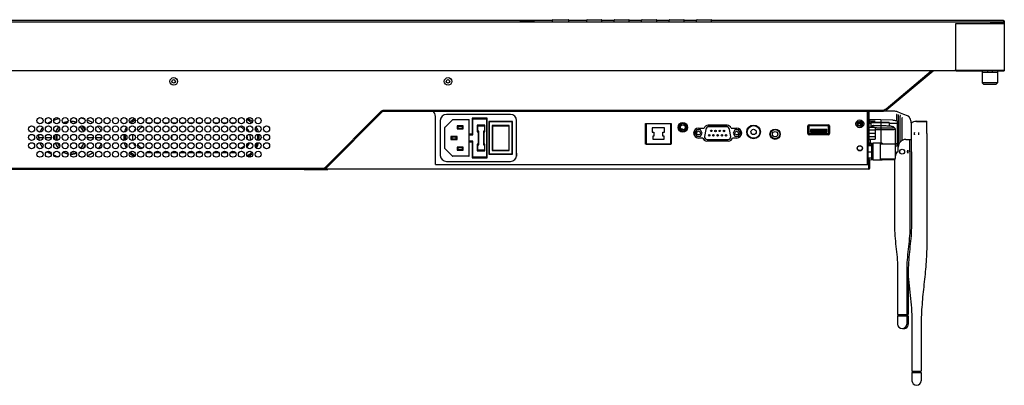
# Model space of a CAD drawing. Units: millimetres. Extents: x 29441 to 34197, y 7657 to 11027.
# Drawn here: x 31043 to 31688, y 8718 to 8958 of the extents above; entities that cross this region are included whole.
import ezdxf

# ---------------------------------------------------------------- set-up
doc = ezdxf.new("R2010")
doc.units = ezdxf.units.MM
doc.header["$MEASUREMENT"] = 0
doc.layers.get('0').update_dxf_attribs({"linetype": 'CONTINUOUS'})

msp = doc.modelspace()

# ---------------------------------------------------------------- linework, layer by layer
at = {"color": 0, "linetype": 'Continuous', "true_color": 0x000007}
for p, q in [((31392.15, 8957.65), (30386.48, 8957.65)), ((31392.13, 8956.65), (31392.15, 8957.81)), ((31392.45, 8958.11), (31402.68, 8958.11)), ((31403, 8956.65), (31402.98, 8957.81)), ((31414.63, 8957.65), (31402.99, 8957.65)), ((31414.62, 8956.65), (31414.63, 8957.81)), ((31414.93, 8958.11), (31424.2, 8958.11)), ((31424.52, 8956.65), (31424.5, 8957.81)), ((31432.63, 8957.65), (31424.5, 8957.65)), ((31432.62, 8956.65), (31432.63, 8957.81)), ((31432.93, 8958.11), (31442.2, 8958.11)), ((31442.52, 8956.65), (31442.5, 8957.81)), ((31450.63, 8957.65), (31442.5, 8957.65)), ((31450.62, 8956.65), (31450.63, 8957.81)), ((31450.93, 8958.11), (31460.2, 8958.11)), ((31460.52, 8956.65), (31460.5, 8957.81)), ((31468.63, 8957.65), (31460.5, 8957.65)), ((31468.62, 8956.65), (31468.63, 8957.81)), ((31468.93, 8958.11), (31478.2, 8958.11)), ((31478.52, 8956.65), (31478.5, 8957.81)), ((31486.63, 8957.65), (31478.5, 8957.65)), ((31486.62, 8956.65), (31486.63, 8957.81)), ((31486.93, 8958.11), (31496.2, 8958.11)), ((31496.52, 8956.65), (31496.5, 8957.81)), ((31687.88, 8957.65), (31496.5, 8957.65)), ((31687.88, 8957.65), (31688.18, 8957.35)), ((31687.88, 8957.65), (31687.88, 8956.65)), ((30386.48, 8956.65), (31687.88, 8956.65)), ((31370.82, 8956.85), (31370.81, 8956.65)), ((31370.82, 8956.85), (31380.32, 8956.85)), ((31380.32, 8956.85), (31380.33, 8956.65)), ((31656.63, 8955.65), (31656.65, 8955.65)), ((31656.63, 8925.15), (31656.63, 8955.65)), ((31656.65, 8955.65), (31688.26, 8955.65)), ((31681.44, 8956.65), (31681.52, 8956.35)), ((31681.52, 8956.35), (31688.18, 8956.35)), ((31687.88, 8956.65), (31688.18, 8956.43)), ((31687.88, 8956.65), (31688.18, 8956.35)), ((31688.18, 8957.35), (31688.18, 8955.65)), ((31688.34, 8955.65), (31688.23, 8955.65)), ((31688.34, 8955.65), (31688.26, 8955.65)), ((31688.26, 8955.65), (31688.26, 8925)), ((31688.34, 8955.65), (31688.34, 8924.55)), ((31656.13, 8924.65), (30418.07, 8924.65)), ((31610.8, 8899.78), (31640.44, 8924.65)), ((31611.32, 8899.17), (31641.68, 8924.65)), ((31656.13, 8924.65), (31656.63, 8925.15)), ((31656.27, 8924.65), (31656.77, 8925.15)), ((31657.13, 8924.7), (31656.81, 8925)), ((31656.82, 8925), (31688.26, 8925)), ((31656.89, 8924.55), (31656.89, 8924.66)), ((31656.89, 8924.55), (31673.77, 8924.55)), ((31657.13, 8924.7), (31687.96, 8924.7)), ((31673.77, 8924.7), (31673.77, 8918.75)), ((31673.86, 8923.35), (31673.86, 8916.85)), ((31674.16, 8923.65), (31683.56, 8923.65)), ((31677.36, 8924.7), (31677.36, 8923.65)), ((31680.36, 8924.7), (31680.36, 8923.65)), ((31683.77, 8924.7), (31683.77, 8923.56)), ((31683.77, 8924.55), (31688.34, 8924.55)), ((31683.86, 8923.35), (31683.86, 8916.85)), ((31686.73, 8924.7), (31686.73, 8924.66)), ((31686.73, 8924.66), (31686.85, 8924.55)), ((31687.66, 8924.65), (31686.97, 8924.65)), ((31687.96, 8924.7), (31688.26, 8925)), ((31688.13, 8924.87), (31688.13, 8924.55)), ((31673.81, 8918.75), (31673.77, 8918.75)), ((31673.81, 8918.75), (31673.81, 8918.55)), ((31673.86, 8918.55), (31673.81, 8918.55)), ((31673.81, 8918.55), (31673.86, 8918.5)), ((31673.9, 8916.85), (31673.86, 8916.85)), ((31673.9, 8916.85), (31673.9, 8916.65)), ((31683.82, 8916.65), (31673.9, 8916.65)), ((31673.9, 8916.65), (31674.24, 8916.31)), ((31674.24, 8916.31), (31674.4, 8916.14)), ((31674.4, 8916.14), (31674.58, 8915.97)), ((31674.58, 8915.97), (31674.9, 8915.65)), ((31682.81, 8915.65), (31674.9, 8915.65)), ((31682.81, 8915.65), (31683.14, 8915.97)), ((31683.14, 8915.97), (31683.31, 8916.14)), ((31683.31, 8916.14), (31683.48, 8916.31)), ((31683.48, 8916.31), (31683.82, 8916.65)), ((31683.86, 8916.85), (31683.82, 8916.85)), ((31683.82, 8916.85), (31683.82, 8916.65)), ((31242.99, 8861.08), (31279.96, 8898.05)), ((31243.56, 8860.52), (31281.09, 8898.05)), ((31279.96, 8898.05), (31280.52, 8898.61)), ((31279.96, 8898.05), (31608.23, 8898.05)), ((31281.09, 8898.05), (31280.52, 8898.61)), ((31281.09, 8898.85), (31608.23, 8898.85)), ((31281.09, 8898.05), (31281.09, 8898.85)), ((31315.52, 8863.15), (31315.52, 8894.65)), ((31364.66, 8895.99), (31322.66, 8895.99)), ((31349.46, 8893.59), (31339.46, 8893.59)), ((31339.46, 8893.59), (31339.46, 8883.09)), ((31339.96, 8893.09), (31348.96, 8893.09)), ((31339.96, 8882.59), (31339.96, 8893.09)), ((31348.96, 8893.09), (31348.96, 8868.09)), ((31349.46, 8867.59), (31349.46, 8893.59)), ((31598.62, 8863.15), (31598.62, 8898.05)), ((31598.62, 8896.85), (31599.14, 8896.85)), ((31599.14, 8863.15), (31599.14, 8897.85)), ((31599.82, 8898.05), (31599.82, 8897.78)), ((31599.82, 8887.75), (31599.82, 8898.05)), ((31615.4, 8898.14), (31609.87, 8898.22)), ((31617.63, 8895.55), (31617.61, 8895.45)), ((31617.61, 8895.45), (31617.61, 8895.36)), ((31617.61, 8895.36), (31617.61, 8892.73)), ((31617.87, 8896.1), (31617.84, 8896.05)), ((31618.37, 8897.7), (31617.87, 8897.86)), ((31618.77, 8895.04), (31618.76, 8894.95)), ((31618.76, 8894.95), (31618.76, 8875.18)), ((31618.78, 8895.15), (31618.77, 8895.04)), ((31619.03, 8895.7), (31618.99, 8895.64)), ((31619.05, 8895.74), (31619.03, 8895.7)), ((31619.06, 8895.76), (31619.05, 8895.74)), ((31619.92, 8894.6), (31619.92, 8894.49)), ((31619.92, 8894.49), (31619.92, 8877.77)), ((31624.94, 8895.1), (31622.56, 8896.05)), ((31624.94, 8895.1), (31622.56, 8896.05)), ((31626.46, 8893.66), (31625.98, 8894.34)), ((31090.49, 8890.85), (31090.75, 8890.68)), ((31126.5, 8892.25), (31126.23, 8892.25)), ((31128.92, 8890.35), (31126.66, 8890.35)), ((31134.42, 8890.35), (31132.16, 8890.35)), ((31139.92, 8890.35), (31137.66, 8890.35)), ((31145.42, 8890.35), (31143.16, 8890.35)), ((31150.92, 8890.35), (31148.66, 8890.35)), ((31156.42, 8890.35), (31154.16, 8890.35)), ((31161.92, 8890.35), (31159.66, 8890.35)), ((31167.42, 8890.35), (31165.16, 8890.35)), ((31172.92, 8890.35), (31170.66, 8890.35)), ((31178.42, 8890.35), (31176.16, 8890.35)), ((31183.92, 8890.35), (31181.66, 8890.35)), ((31318.66, 8891.99), (31318.66, 8869.19)), ((31321.66, 8873.71), (31321.66, 8887.46)), ((31326.57, 8892.5), (31321.75, 8887.68)), ((31326.78, 8892.59), (31337.36, 8892.59)), ((31333.66, 8888.59), (31329.66, 8888.59)), ((31329.66, 8888.59), (31330.16, 8888.09)), ((31329.66, 8888.59), (31329.66, 8886.59)), ((31329.66, 8886.59), (31330.16, 8887.09)), ((31329.66, 8886.59), (31333.66, 8886.59)), ((31333.16, 8888.09), (31330.16, 8888.09)), ((31330.16, 8888.09), (31330.16, 8887.09)), ((31330.16, 8887.09), (31333.16, 8887.09)), ((31333.66, 8888.59), (31333.16, 8888.09)), ((31333.16, 8887.09), (31333.16, 8888.09)), ((31333.66, 8886.59), (31333.16, 8887.09)), ((31333.66, 8886.59), (31333.66, 8888.59)), ((31337.66, 8868.89), (31337.66, 8892.29)), ((31347.96, 8888.99), (31342.86, 8888.99)), ((31342.86, 8888.99), (31342.86, 8884.69)), ((31343.26, 8888.59), (31347.56, 8888.59)), ((31343.26, 8885.09), (31343.26, 8888.59)), ((31347.56, 8888.59), (31347.56, 8885.09)), ((31347.96, 8884.69), (31347.96, 8888.99)), ((31365.96, 8891.29), (31350.56, 8891.29)), ((31350.56, 8891.29), (31350.56, 8869.89)), ((31350.76, 8890.84), (31350.76, 8870.34)), ((31365.51, 8891.09), (31351.01, 8891.09)), ((31363.76, 8888.84), (31352.76, 8888.84)), ((31352.76, 8888.84), (31352.76, 8872.34)), ((31353.01, 8888.59), (31363.51, 8888.59)), ((31353.01, 8872.59), (31353.01, 8888.59)), ((31363.51, 8888.59), (31363.51, 8872.59)), ((31363.76, 8872.34), (31363.76, 8888.84)), ((31365.76, 8870.34), (31365.76, 8890.84)), ((31365.96, 8869.89), (31365.96, 8891.29)), ((31368.59, 8892.65), (31368.67, 8892.65)), ((31368.66, 8869.19), (31368.66, 8891.99)), ((31368.66, 8890.65), (31368.67, 8890.65)), ((31368.67, 8890.65), (31368.67, 8892.65)), ((31453.22, 8890.05), (31470.02, 8890.05)), ((31453.22, 8890.05), (31470.02, 8890.05)), ((31453.22, 8876.45), (31453.22, 8890.05)), ((31453.22, 8876.45), (31453.22, 8890.05)), ((31453.49, 8890.05), (31453.49, 8876.55)), ((31465.62, 8887.3), (31457.62, 8887.3)), ((31457.62, 8887.3), (31457.62, 8884.3)), ((31465.62, 8884.3), (31465.62, 8887.3)), ((31469.75, 8876.55), (31469.75, 8890.05)), ((31470.02, 8890.05), (31470.02, 8876.45)), ((31470.02, 8890.05), (31470.02, 8876.45)), ((31474.62, 8888.29), (31474.62, 8886.8)), ((31476.47, 8890.05), (31475.82, 8890.05)), ((31476.47, 8890.05), (31475.82, 8890.05)), ((31479.42, 8890.05), (31478.77, 8890.05)), ((31479.42, 8890.05), (31478.77, 8890.05)), ((31480.62, 8886.8), (31480.62, 8888.29)), ((31487.95, 8887.03), (31491.58, 8887.03)), ((31487.95, 8887.03), (31491.58, 8887.03)), ((31506.72, 8888.9), (31494.18, 8888.9)), ((31494.18, 8888.9), (31506.72, 8888.9)), ((31506.15, 8887.98), (31494.75, 8887.98)), ((31509.33, 8887.03), (31512.95, 8887.03)), ((31509.33, 8887.03), (31512.95, 8887.03)), ((31559.57, 8883.52), (31559.57, 8888.47)), ((31559.57, 8883.52), (31559.57, 8888.47)), ((31559.92, 8883.15), (31559.92, 8889.13)), ((31573.32, 8888.85), (31559.92, 8888.85)), ((31573.02, 8888.55), (31560.22, 8888.55)), ((31560.22, 8888.55), (31560.22, 8883.45)), ((31560.37, 8889.27), (31572.87, 8889.27)), ((31560.37, 8889.27), (31572.87, 8889.27)), ((31573.02, 8883.45), (31573.02, 8888.55)), ((31573.32, 8883.15), (31573.32, 8889.13)), ((31573.67, 8888.47), (31573.67, 8883.52)), ((31573.67, 8888.47), (31573.67, 8883.52)), ((31594.84, 8890.05), (31592.44, 8890.05)), ((31594.12, 8890.05), (31594.12, 8888.87)), ((31594.82, 8889.7), (31594.12, 8889.7)), ((31594.32, 8888.87), (31594.12, 8888.87)), ((31603.64, 8891.65), (31599.14, 8891.65)), ((31599.62, 8889.7), (31599.14, 8889.7)), ((31599.62, 8888.87), (31599.14, 8888.87)), ((31599.62, 8889.7), (31599.62, 8879.05)), ((31599.62, 8887.86), (31599.82, 8887.86)), ((31599.62, 8887.75), (31603.62, 8887.75)), ((31615.29, 8892.2), (31599.82, 8892.74)), ((31600.82, 8890.15), (31599.82, 8890.15)), ((31600.82, 8890.1), (31599.82, 8890.1)), ((31600.22, 8890.1), (31600.22, 8892.74)), ((31612.82, 8890.65), (31600.82, 8890.65)), ((31600.82, 8890.65), (31600.82, 8887.75)), ((31612.82, 8890.6), (31600.82, 8890.6)), ((31601.81, 8888.53), (31601.02, 8887.75)), ((31601.81, 8888.53), (31601.68, 8888.07)), ((31601.82, 8888.54), (31601.81, 8888.53)), ((31603.62, 8887.75), (31603.62, 8879.85)), ((31604.65, 8887.33), (31614.93, 8887.29)), ((31607.62, 8877.1), (31607.62, 8892.23)), ((31612.82, 8890.65), (31612.82, 8888.32)), ((31618.17, 8890.15), (31612.82, 8890.15)), ((31618.17, 8890.1), (31612.82, 8890.1)), ((31616.82, 8886.72), (31615.83, 8887.7)), ((31617.61, 8892.73), (31617.61, 8892.64)), ((31617.98, 8891.88), (31617.68, 8891.96)), ((31617.8, 8892.12), (31617.83, 8892.09)), ((31617.83, 8892.09), (31617.84, 8892.07)), ((31617.84, 8892.07), (31617.92, 8891.95)), ((31617.92, 8891.95), (31617.93, 8891.95)), ((31617.98, 8891.88), (31617.99, 8891.88)), ((31617.99, 8891.88), (31618.03, 8891.85)), ((31618.16, 8891.68), (31618.16, 8891.66)), ((31618.17, 8891.64), (31618.2, 8882.92)), ((31621.07, 8892.68), (31621.07, 8878.79)), ((31626.82, 8892.9), (31626.81, 8892.93)), ((31627.07, 8892.09), (31626.82, 8892.9)), ((31627.21, 8891.28), (31627.07, 8892.09)), ((31627.24, 8890.61), (31627.21, 8891.28)), ((31627.24, 8890.61), (31627.24, 8879.6)), ((31630.7, 8891.5), (31637.47, 8891.5)), ((31630.7, 8891.45), (31637.47, 8891.45)), ((31637.47, 8883.45), (31637.47, 8891.5)), ((31058.24, 8880.75), (31055.55, 8880.75)), ((31063.74, 8880.75), (31059.84, 8880.75)), ((31065.8, 8880.75), (31065.34, 8880.75)), ((31091.24, 8880.75), (31087.34, 8880.75)), ((31096.74, 8880.75), (31092.84, 8880.75)), ((31329.66, 8881.59), (31325.66, 8881.59)), ((31326.16, 8881.09), (31325.66, 8881.59)), ((31325.66, 8881.59), (31325.66, 8879.59)), ((31326.16, 8880.09), (31325.66, 8879.59)), ((31329.16, 8881.09), (31326.16, 8881.09)), ((31326.16, 8881.09), (31326.16, 8880.09)), ((31326.16, 8880.09), (31329.16, 8880.09)), ((31329.16, 8881.09), (31329.66, 8881.59)), ((31329.16, 8880.09), (31329.16, 8881.09)), ((31329.16, 8880.09), (31329.66, 8879.59)), ((31329.66, 8879.59), (31329.66, 8881.59)), ((31339.46, 8883.09), (31337.66, 8883.09)), ((31337.66, 8882.59), (31339.96, 8882.59)), ((31342.86, 8884.69), (31343.42, 8884.69)), ((31343.82, 8885.09), (31343.26, 8885.09)), ((31343.42, 8884.69), (31343.42, 8876.49)), ((31343.82, 8876.09), (31343.82, 8885.09)), ((31347.56, 8885.09), (31347, 8885.09)), ((31347, 8885.09), (31347, 8876.09)), ((31347.4, 8884.69), (31347.96, 8884.69)), ((31347.4, 8876.49), (31347.4, 8884.69)), ((31457.62, 8884.3), (31458.62, 8884.3)), ((31458.62, 8881.8), (31457.87, 8881.8)), ((31457.87, 8881.8), (31457.87, 8879.8)), ((31458.62, 8884.3), (31458.62, 8881.8)), ((31464.62, 8884.3), (31465.62, 8884.3)), ((31464.62, 8881.8), (31464.62, 8884.3)), ((31465.37, 8881.8), (31464.62, 8881.8)), ((31465.37, 8879.8), (31465.37, 8881.8)), ((31475.82, 8885.05), (31476.47, 8885.05)), ((31478.77, 8885.05), (31479.42, 8885.05)), ((31484.99, 8885.07), (31484.99, 8882.48)), ((31486.73, 8885.88), (31485.53, 8883.78)), ((31485.53, 8883.78), (31486.73, 8881.67)), ((31489.17, 8885.88), (31486.73, 8885.88)), ((31486.73, 8881.67), (31489.17, 8881.67)), ((31490.71, 8880.53), (31487.95, 8880.53)), ((31490.71, 8880.53), (31487.95, 8880.53)), ((31490.39, 8883.78), (31489.17, 8885.88)), ((31489.17, 8881.67), (31490.39, 8883.78)), ((31492.62, 8886.17), (31491.89, 8881.49)), ((31509.01, 8881.49), (31508.28, 8886.17)), ((31512.95, 8880.53), (31510.2, 8880.53)), ((31512.95, 8880.53), (31510.2, 8880.53)), ((31511.74, 8885.88), (31510.52, 8883.78)), ((31510.52, 8883.78), (31511.74, 8881.67)), ((31514.16, 8885.88), (31511.74, 8885.88)), ((31511.74, 8881.67), (31514.16, 8881.67)), ((31515.38, 8883.78), (31514.16, 8885.88)), ((31514.16, 8881.67), (31515.38, 8883.78)), ((31515.8, 8882.22), (31515.8, 8885.33)), ((31515.8, 8885.2), (31515.86, 8885.2)), ((31515.8, 8885), (31515.95, 8885)), ((31573.32, 8883.15), (31559.92, 8883.15)), ((31560.22, 8883.45), (31573.02, 8883.45)), ((31572.87, 8882.72), (31560.37, 8882.72)), ((31572.87, 8882.72), (31560.37, 8882.72)), ((31572.02, 8886.05), (31561.22, 8886.05)), ((31561.22, 8886.05), (31561.72, 8885.55)), ((31561.22, 8886.05), (31561.22, 8884.45)), ((31561.22, 8884.45), (31561.72, 8884.95)), ((31561.22, 8884.45), (31572.02, 8884.45)), ((31561.62, 8883.15), (31561.62, 8882.72)), ((31571.52, 8885.55), (31561.72, 8885.55)), ((31561.72, 8885.55), (31561.72, 8884.95)), ((31561.72, 8884.95), (31571.52, 8884.95)), ((31566.62, 8883.15), (31566.62, 8882.72)), ((31569.62, 8883.15), (31569.62, 8882.72)), ((31572.02, 8886.05), (31571.52, 8885.55)), ((31571.52, 8884.95), (31571.52, 8885.55)), ((31572.02, 8884.45), (31571.52, 8884.95)), ((31572.02, 8884.45), (31572.02, 8886.05)), ((31599.62, 8883.15), (31599.14, 8883.15)), ((31599.62, 8886.02), (31603.62, 8886.02)), ((31599.62, 8883.78), (31603.62, 8883.78)), ((31599.62, 8881.53), (31603.62, 8881.53)), ((31604.62, 8886.22), (31614.9, 8886.18)), ((31616.97, 8886.43), (31616.97, 8886.43)), ((31616.97, 8876.6), (31616.97, 8886.43)), ((31618.2, 8882.92), (31618.22, 8879.2)), ((31629.41, 8882.72), (31629.41, 8884.19)), ((31632.22, 8882.72), (31632.22, 8884.19)), ((31637.47, 8883.45), (31637.47, 8809.45)), ((31325.66, 8879.59), (31329.66, 8879.59)), ((31333.66, 8874.59), (31329.66, 8874.59)), ((31329.66, 8874.59), (31330.16, 8874.09)), ((31329.66, 8874.59), (31329.66, 8872.59)), ((31333.16, 8874.09), (31330.16, 8874.09)), ((31330.16, 8874.09), (31330.16, 8873.09)), ((31333.66, 8874.59), (31333.16, 8874.09)), ((31333.16, 8873.09), (31333.16, 8874.09)), ((31333.66, 8872.59), (31333.66, 8874.59)), ((31339.96, 8878.59), (31337.66, 8878.59)), ((31337.66, 8878.09), (31339.46, 8878.09)), ((31339.46, 8878.09), (31339.46, 8867.59)), ((31339.96, 8868.09), (31339.96, 8878.59)), ((31343.42, 8876.49), (31342.86, 8876.49)), ((31342.86, 8876.49), (31342.86, 8872.19)), ((31343.26, 8876.09), (31343.82, 8876.09)), ((31343.26, 8872.59), (31343.26, 8876.09)), ((31347, 8876.09), (31347.56, 8876.09)), ((31347.96, 8876.49), (31347.4, 8876.49)), ((31347.56, 8876.09), (31347.56, 8872.59)), ((31347.96, 8872.19), (31347.96, 8876.49)), ((31470.02, 8876.45), (31453.22, 8876.45)), ((31470.02, 8876.45), (31453.22, 8876.45)), ((31453.49, 8876.55), (31469.75, 8876.55)), ((31457.87, 8879.8), (31465.37, 8879.8)), ((31507.57, 8878.58), (31493.34, 8878.58)), ((31507.57, 8878.58), (31493.34, 8878.58)), ((31493.52, 8879.58), (31507.38, 8879.58)), ((31539.69, 8880.05), (31536.54, 8880.05)), ((31599.62, 8879.05), (31599.14, 8879.05)), ((31599.42, 8878.5), (31599.14, 8878.5)), ((31599.14, 8875.6), (31601.41, 8875.6)), ((31599.42, 8879.05), (31599.42, 8875.6)), ((31599.74, 8877.36), (31599.42, 8877.36)), ((31599.62, 8879.85), (31603.62, 8879.85)), ((31599.82, 8875.6), (31599.82, 8877.36)), ((31600.82, 8876.8), (31599.82, 8876.8)), ((31600.22, 8875.6), (31600.22, 8876.8)), ((31600.69, 8877.15), (31600.69, 8879.85)), ((31600.7, 8877.12), (31600.69, 8877.15)), ((31601.41, 8876.42), (31600.7, 8877.12)), ((31600.82, 8876.3), (31600.82, 8877)), ((31601.41, 8876.3), (31600.82, 8876.3)), ((31602.41, 8876.6), (31601.41, 8876.6)), ((31601.41, 8866.6), (31601.41, 8876.6)), ((31608.21, 8877.1), (31602.41, 8877.1)), ((31602.41, 8866.1), (31602.41, 8877.1)), ((31607.21, 8866.1), (31607.21, 8877.1)), ((31618.01, 8876.6), (31607.21, 8876.6)), ((31608.21, 8877.1), (31608.21, 8876.6)), ((31618.23, 8876.8), (31616.97, 8876.8)), ((31617.01, 8867.2), (31617.01, 8876.6)), ((31618.81, 8875.18), (31617.01, 8875.18)), ((31618.01, 8876.6), (31618.01, 8875.18)), ((31618.22, 8879.2), (31618.24, 8875.18)), ((31618.78, 8871.6), (31618.78, 8874.6)), ((31623.78, 8879.6), (31627.41, 8879.6)), ((31626.41, 8871.6), (31626.41, 8879.6)), ((31627.41, 8871.6), (31627.41, 8879.6)), ((31126.5, 8871.15), (31129.32, 8871.15)), ((31131.76, 8871.15), (31134.82, 8871.15)), ((31137.26, 8871.15), (31140.32, 8871.15)), ((31142.76, 8871.15), (31145.82, 8871.15)), ((31148.26, 8871.15), (31151.32, 8871.15)), ((31153.76, 8871.15), (31156.82, 8871.15)), ((31159.26, 8871.15), (31162.32, 8871.15)), ((31164.76, 8871.15), (31167.82, 8871.15)), ((31170.26, 8871.15), (31173.32, 8871.15)), ((31175.76, 8871.15), (31178.82, 8871.15)), ((31181.26, 8871.15), (31184.32, 8871.15)), ((31321.75, 8873.5), (31326.57, 8868.68)), ((31337.36, 8868.59), (31326.78, 8868.59)), ((31329.66, 8872.59), (31330.16, 8873.09)), ((31329.66, 8872.59), (31333.66, 8872.59)), ((31330.16, 8873.09), (31333.16, 8873.09)), ((31333.66, 8872.59), (31333.16, 8873.09)), ((31339.46, 8867.59), (31349.46, 8867.59)), ((31348.96, 8868.09), (31339.96, 8868.09)), ((31342.86, 8872.19), (31347.96, 8872.19)), ((31347.56, 8872.59), (31343.26, 8872.59)), ((31350.56, 8869.89), (31365.96, 8869.89)), ((31351.01, 8870.09), (31365.51, 8870.09)), ((31352.76, 8872.34), (31363.76, 8872.34)), ((31353.11, 8872.69), (31353.01, 8872.59)), ((31353.01, 8872.59), (31363.51, 8872.59)), ((31363.51, 8872.59), (31363.41, 8872.69)), ((31368.61, 8868.65), (31368.67, 8868.65)), ((31368.66, 8870.65), (31368.67, 8870.65)), ((31368.67, 8870.65), (31368.67, 8868.65)), ((31599.14, 8871.6), (31601.41, 8871.6)), ((31599.14, 8867.6), (31601.41, 8867.6)), ((31599.82, 8866.15), (31599.82, 8867.6)), ((31616.41, 8866.6), (31617.01, 8867.2)), ((31617.92, 8871.6), (31618.78, 8871.6)), ((31625.01, 8872.48), (31625.01, 8870.72)), ((31626.41, 8871.6), (31626.41, 8821.6)), ((31627.41, 8871.6), (31627.41, 8821.6)), ((30679.13, 8860.85), (31242.43, 8860.85)), ((31315.52, 8863.15), (31600.22, 8863.15)), ((31322.66, 8865.19), (31364.66, 8865.19)), ((31598.62, 8863.85), (31599.14, 8863.85)), ((31599.14, 8866.15), (31599.82, 8866.15)), ((31599.62, 8860.05), (31599.62, 8866.15)), ((31599.82, 8866.35), (31602.41, 8866.38)), ((31600.22, 8860.85), (31600.22, 8866.35)), ((31602.41, 8866.6), (31601.41, 8866.6)), ((31608.21, 8866.1), (31602.41, 8866.1)), ((31616.41, 8866.6), (31607.21, 8866.6)), ((31608.21, 8866.1), (31608.21, 8866.6)), ((31616.41, 8866.6), (31616.41, 8821.6)), ((30679.13, 8860.05), (31242.43, 8860.05)), ((31229.47, 8859.85), (31244.87, 8859.85)), ((31599.62, 8860.05), (31242.47, 8860.05)), ((31618.41, 8793.6), (31618.41, 8764.85)), ((31624.41, 8793.6), (31624.41, 8764.85)), ((31625.41, 8793.6), (31625.41, 8764.85)), ((31618.41, 8764.85), (31624.41, 8764.85)), ((31618.41, 8763.99), (31625.41, 8763.99)), ((31618.41, 8763.99), (31618.41, 8758.6)), ((31619.28, 8764.85), (31619.28, 8763.99)), ((31623.54, 8764.85), (31623.54, 8763.99)), ((31624.41, 8763.99), (31624.41, 8758.6)), ((31624.44, 8764.85), (31625.41, 8764.85)), ((31624.54, 8764.85), (31624.54, 8763.99)), ((31625.41, 8763.99), (31625.41, 8758.6)), ((31627.82, 8756.45), (31627.82, 8727.71)), ((31633.82, 8756.45), (31633.82, 8727.71)), ((31627.82, 8727.71), (31633.82, 8727.71)), ((31627.82, 8726.89), (31628.69, 8726.89)), ((31627.82, 8726.89), (31627.82, 8721.45)), ((31627.82, 8726.84), (31633.82, 8726.84)), ((31628.69, 8727.71), (31628.69, 8726.84)), ((31632.95, 8727.71), (31632.95, 8726.84)), ((31632.95, 8726.89), (31633.82, 8726.89)), ((31633.82, 8726.89), (31633.82, 8721.45))]:
    msp.add_line(p, q, dxfattribs=at)
for points in [[(31617.87, 8897.86), (31617.26, 8897.98), (31616.63, 8898.07), (31615.98, 8898.12), (31615.4, 8898.14)], [(31618.37, 8897.7), (31617.87, 8897.86), (31617.26, 8897.98), (31616.63, 8898.07), (31615.98, 8898.12), (31615.4, 8898.14)], [(31617.84, 8896.05), (31617.8, 8895.98), (31617.76, 8895.91), (31617.72, 8895.83), (31617.68, 8895.74), (31617.65, 8895.65), (31617.63, 8895.55)], [(31617.9, 8896.16), (31617.9, 8896.16), (31617.9, 8896.14), (31617.87, 8896.1)], [(31622.56, 8896.05), (31620.33, 8896.93), (31618.37, 8897.7)], [(31622.56, 8896.05), (31620.33, 8896.93), (31618.37, 8897.7)], [(31618.99, 8895.64), (31618.95, 8895.58), (31618.91, 8895.5), (31618.87, 8895.42), (31618.84, 8895.34), (31618.8, 8895.24), (31618.78, 8895.15)], [(31619.97, 8894.81), (31619.94, 8894.71), (31619.92, 8894.6)], [(31620.17, 8895.23), (31620.13, 8895.16), (31620.08, 8895.08), (31620.04, 8895), (31620, 8894.91), (31619.97, 8894.81)], [(31620.21, 8895.31), (31620.21, 8895.31), (31620.2, 8895.28), (31620.17, 8895.23)], [(31621.27, 8893.66), (31621.19, 8893.43), (31621.12, 8893.16), (31621.07, 8892.87), (31621.07, 8892.68)], [(31621.36, 8894.01), (31621.34, 8893.86), (31621.27, 8893.66)], [(31627.24, 8890.61), (31627.21, 8891.28), (31627.07, 8892.09), (31626.82, 8892.9), (31626.46, 8893.66), (31625.98, 8894.34), (31625.41, 8894.85), (31624.94, 8895.1)], [(31625.86, 8894.45), (31625.42, 8894.85), (31625.42, 8894.85)], [(31087.76, 8892.16), (31089.23, 8891.51), (31090.49, 8890.85)], [(31615.29, 8892.2), (31615.74, 8892.18), (31616.3, 8892.15), (31616.79, 8892.1), (31617.2, 8892.04), (31617.52, 8891.99), (31617.68, 8891.96)], [(31617.61, 8892.64), (31617.65, 8892.44), (31617.72, 8892.27), (31617.8, 8892.12)], [(31618.03, 8891.85), (31618.09, 8891.8), (31618.13, 8891.74), (31618.16, 8891.68)], [(31608.21, 8866.46), (31610.9, 8866.49), (31616.41, 8866.57)]]:
    msp.add_lwpolyline(points, dxfattribs=at)
for centre, radius in [((31143.98, 8917.65), 2.5), ((31143.95, 8917.65), 1.15), ((31323.78, 8917.65), 2.5), ((31323.75, 8917.65), 1.15), ((31056.29, 8891.95), 2), ((31061.79, 8891.95), 2), ((31067.29, 8891.95), 2), ((31072.79, 8891.95), 2), ((31078.29, 8891.95), 2), ((31083.79, 8891.95), 2), ((31089.29, 8891.95), 2), ((31094.79, 8891.95), 2), ((31100.29, 8891.95), 2), ((31105.79, 8891.95), 2), ((31111.29, 8891.95), 2), ((31116.79, 8891.95), 2), ((31122.29, 8891.95), 2), ((31127.79, 8891.95), 2), ((31133.29, 8891.95), 2), ((31138.79, 8891.95), 2), ((31144.29, 8891.95), 2), ((31149.79, 8891.95), 2), ((31155.29, 8891.95), 2), ((31160.79, 8891.95), 2), ((31166.29, 8891.95), 2), ((31171.79, 8891.95), 2), ((31177.29, 8891.95), 2), ((31182.79, 8891.95), 2), ((31188.29, 8891.95), 2), ((31193.79, 8891.95), 2), ((31199.29, 8891.95), 2), ((31050.79, 8886.45), 2), ((31056.29, 8886.45), 2), ((31061.79, 8886.45), 2), ((31067.29, 8886.45), 2), ((31072.79, 8886.45), 2), ((31078.29, 8886.45), 2), ((31083.79, 8886.45), 2), ((31089.29, 8886.45), 2), ((31094.79, 8886.45), 2), ((31100.29, 8886.45), 2), ((31105.79, 8886.45), 2), ((31111.29, 8886.45), 2), ((31116.79, 8886.45), 2), ((31122.29, 8886.45), 2), ((31127.79, 8886.45), 2), ((31133.29, 8886.45), 2), ((31138.79, 8886.45), 2), ((31144.29, 8886.45), 2), ((31149.79, 8886.45), 2), ((31155.29, 8886.45), 2), ((31160.79, 8886.45), 2), ((31166.29, 8886.45), 2), ((31171.79, 8886.45), 2), ((31177.29, 8886.45), 2), ((31182.79, 8886.45), 2), ((31188.29, 8886.45), 2), ((31193.79, 8886.45), 2), ((31199.29, 8886.45), 2), ((31204.79, 8886.45), 2), ((31477.62, 8887.55), 3.1), ((31477.62, 8887.55), 3.1), ((31477.62, 8887.55), 2.75), ((31477.62, 8887.55), 2.45), ((31477.62, 8887.55), 1.6), ((31524.02, 8884.55), 4.5), ((31524.02, 8884.55), 4.5), ((31524.02, 8884.55), 4.15), ((31593.62, 8889.85), 2.55), ((31593.62, 8889.85), 1.75), ((31593.64, 8889.85), 1.2), ((31050.79, 8880.95), 2), ((31056.29, 8880.95), 2), ((31061.79, 8880.95), 2), ((31067.29, 8880.95), 2), ((31072.79, 8880.95), 2), ((31078.29, 8880.95), 2), ((31083.79, 8880.95), 2), ((31089.29, 8880.95), 2), ((31094.79, 8880.95), 2), ((31100.29, 8880.95), 2), ((31105.79, 8880.95), 2), ((31111.29, 8880.95), 2), ((31116.79, 8880.95), 2), ((31122.29, 8880.95), 2), ((31127.79, 8880.95), 2), ((31133.29, 8880.95), 2), ((31138.79, 8880.95), 2), ((31144.29, 8880.95), 2), ((31149.79, 8880.95), 2), ((31155.29, 8880.95), 2), ((31160.79, 8880.95), 2), ((31166.29, 8880.95), 2), ((31171.79, 8880.95), 2), ((31177.29, 8880.95), 2), ((31182.79, 8880.95), 2), ((31188.29, 8880.95), 2), ((31193.79, 8880.95), 2), ((31199.29, 8880.95), 2), ((31204.79, 8880.95), 2), ((31487.95, 8883.78), 1.17), ((31494.91, 8882.34), 0.481), ((31496.3, 8885.23), 0.513), ((31497.68, 8882.34), 0.486), ((31499.06, 8885.21), 0.513), ((31500.45, 8882.34), 0.486), ((31501.84, 8885.21), 0.482), ((31503.22, 8882.32), 0.465), ((31504.61, 8885.21), 0.513), ((31505.99, 8882.37), 0.513), ((31512.95, 8883.78), 1.17), ((31524.02, 8884.55), 1.75), ((31538.12, 8883.05), 3.4), ((31538.12, 8883.05), 3.4), ((31538.12, 8883.05), 3), ((31538.12, 8883.05), 1.8), ((31050.79, 8875.45), 2), ((31056.29, 8875.45), 2), ((31061.79, 8875.45), 2), ((31067.29, 8875.45), 2), ((31072.79, 8875.45), 2), ((31078.29, 8875.45), 2), ((31083.79, 8875.45), 2), ((31089.29, 8875.45), 2), ((31094.79, 8875.45), 2), ((31100.29, 8875.45), 2), ((31105.79, 8875.45), 2), ((31111.29, 8875.45), 2), ((31116.79, 8875.45), 2), ((31122.29, 8875.45), 2), ((31127.79, 8875.45), 2), ((31133.29, 8875.45), 2), ((31138.79, 8875.45), 2), ((31144.29, 8875.45), 2), ((31149.79, 8875.45), 2), ((31155.29, 8875.45), 2), ((31160.79, 8875.45), 2), ((31166.29, 8875.45), 2), ((31171.79, 8875.45), 2), ((31177.29, 8875.45), 2), ((31182.79, 8875.45), 2), ((31188.29, 8875.45), 2), ((31193.79, 8875.45), 2), ((31199.29, 8875.45), 2), ((31204.79, 8875.45), 2), ((31593.62, 8873.85), 1.75), ((31593.64, 8873.85), 1.55), ((31056.29, 8869.95), 2), ((31061.79, 8869.95), 2), ((31067.29, 8869.95), 2), ((31072.79, 8869.95), 2), ((31078.29, 8869.95), 2), ((31083.79, 8869.95), 2), ((31089.29, 8869.95), 2), ((31094.79, 8869.95), 2), ((31100.29, 8869.95), 2), ((31105.79, 8869.95), 2), ((31111.29, 8869.95), 2), ((31116.79, 8869.95), 2), ((31122.29, 8869.95), 2), ((31127.79, 8869.95), 2), ((31133.29, 8869.95), 2), ((31138.79, 8869.95), 2), ((31144.29, 8869.95), 2), ((31149.79, 8869.95), 2), ((31155.29, 8869.95), 2), ((31160.79, 8869.95), 2), ((31166.29, 8869.95), 2), ((31171.79, 8869.95), 2), ((31177.29, 8869.95), 2), ((31182.79, 8869.95), 2), ((31188.29, 8869.95), 2), ((31193.79, 8869.95), 2), ((31199.29, 8869.95), 2), ((31621.41, 8871.6), 1.59)]:
    msp.add_circle(centre, radius, dxfattribs=at)
for centre, radius, start, end in [((31392.45, 8957.81), 0.3, 90, 179), ((31402.68, 8957.81), 0.3, 1, 90), ((31414.93, 8957.81), 0.3, 90, 179.23776), ((31424.2, 8957.81), 0.3, 0.76224, 90), ((31432.93, 8957.81), 0.3, 90, 179.23776), ((31442.2, 8957.81), 0.3, 0.76224, 90), ((31450.93, 8957.81), 0.3, 90, 179.23776), ((31460.2, 8957.81), 0.3, 0.76224, 90), ((31468.93, 8957.81), 0.3, 90, 179.23776), ((31478.2, 8957.81), 0.3, 0.76224, 90), ((31486.93, 8957.81), 0.3, 90, 179.23776), ((31496.2, 8957.81), 0.3, 0.76224, 90), ((31674.16, 8923.35), 0.3, 90, 180), ((31683.56, 8923.35), 0.3, 0, 90), ((31686.97, 8925.15), 0.5, 244.68399, 270), ((31687.66, 8925.15), 0.5, 270, 295.27835), ((31608.23, 8902.85), 4, 270, 310), ((31075.38, 8867.28), 26.84, 105.6356, 110.8697), ((31075.84, 8865.7), 28.48, 104.49476, 105.67644), ((31076.98, 8864.59), 29.63, 76.1896, 78.78816), ((31077.29, 8865.86), 28.32, 73.0939, 76.19521), ((31125.55, 8880.75), 14.4, 120.21868, 135.81635), ((31125.55, 8880.75), 13.5, 102.86682, 109.63576), ((31185.55, 8880.75), 14.4, 45.89364, 60.96918), ((31311.52, 8894.65), 4, 0, 59.81403), ((31322.66, 8891.99), 4, 90, 180), ((31364.66, 8891.99), 4, 0, 90), ((31608.23, 8902.85), 4.8, 270, 310), ((31072.15, 8874.03), 19.33, 121.84694, 123.91627), ((31073.07, 8872.52), 21.1, 116.55644, 121.79944), ((31074.8, 8868.84), 25.17, 110.91235, 112.08883), ((31076.6, 8880.72), 10.81, 142.73644, 158.63242), ((31076.55, 8880.75), 10.59, 138.16733, 158.57803), ((31076.55, 8880.75), 9.41, 141.42675, 155.50992), ((31076.52, 8880.77), 10.71, 140.8952, 142.70168), ((31076.54, 8880.76), 10.74, 138.12289, 140.89376), ((31076.56, 8880.7), 10.8, 100.45985, 116.8761), ((31076.55, 8880.75), 10.59, 100.80781, 116.53858), ((31076.54, 8880.67), 10.82, 71.49779, 90.6454), ((31076.55, 8880.75), 10.59, 71.85489, 90.49437), ((31076.55, 8880.75), 9.24, 25.74979, 50.22888), ((31076.55, 8880.75), 9.41, 26.24712, 50.14124), ((31076.55, 8880.75), 10.59, 29.96969, 46.88007), ((31076.54, 8880.75), 10.75, 38.7925, 45.6513), ((31076.53, 8880.74), 10.77, 30.78277, 38.77481), ((31078.33, 8868.94), 25.06, 67.91152, 68.82156), ((31083.83, 8877.67), 14.68, 44.49782, 46.07415), ((31084.12, 8877.96), 14.27, 43.36932, 44.49555), ((31084.55, 8878.35), 13.69, 40.38323, 43.38198), ((31125.55, 8880.75), 14.4, 152.04786, 164.55289), ((31125.55, 8880.75), 13.5, 120.64705, 135), ((31126.5, 8880.75), 7.6, 111.72741, 141.40325), ((31184.6, 8880.75), 7.6, 42.83794, 71.33513), ((31184.6, 8880.75), 9.6, 23.47738, 40.14959), ((31185.55, 8880.75), 13.5, 45.68055, 61.52469), ((31185.55, 8880.75), 13.5, 17.05508, 27.74318), ((31185.55, 8880.75), 14.4, 15.06947, 29.81669), ((31321.96, 8887.46), 0.3, 135, 180), ((31326.78, 8892.29), 0.3, 90, 135), ((31337.36, 8892.29), 0.3, 0, 90), ((31351.01, 8890.84), 0.25, 90, 180), ((31365.51, 8890.84), 0.25, 0, 90), ((31453.12, 8887.54), 1.51, 75.66019, 86.1561), ((31487.95, 8883.78), 3.25, 90, 270), ((31487.95, 8883.78), 3.25, 90, 270), ((31494.18, 8886.15), 2.75, 90, 161.33708), ((31494.18, 8886.15), 2.75, 90, 161.33708), ((31494.75, 8885.83), 2.15, 90, 171.0662), ((31506.15, 8885.83), 2.15, 8.9338, 90), ((31506.72, 8886.15), 2.75, 18.66292, 90), ((31506.72, 8886.15), 2.75, 18.66292, 90), ((31512.95, 8883.78), 3.25, 270, 90), ((31512.95, 8883.78), 3.25, 270, 90), ((31560.37, 8888.47), 0.8, 90, 180), ((31560.37, 8888.47), 0.8, 90, 180), ((31572.87, 8888.47), 0.8, 0, 90), ((31572.87, 8888.47), 0.8, 0, 90), ((31603.19, 8887.13), 0.596, 35.62659, 41.25198), ((31603.24, 8887.16), 0.533, 32.43591, 35.56412), ((31630.7, 8886.5), 5, 90, 133.92779), ((31630.7, 8886.45), 5, 90, 133.92779), ((31065.83, 8880.24), 10.37, 152.58025, 155.88206), ((31076.58, 8880.74), 10.78, 171.27893, 179.07598), ((31076.48, 8880.75), 10.68, 179.08571, 179.99773), ((31076.82, 8880.77), 11.02, 180.13026, 186.27462), ((31076.55, 8880.75), 10.59, 170.14768, 187.40505), ((31076.55, 8880.75), 9.41, 166.65243, 190.98724), ((31076.55, 8880.75), 9.24, 166.6827, 190.91758), ((31076.55, 8880.75), 9.24, 141.85273, 154.10135), ((31125.55, 8880.75), 14.4, 171.25139, 187.19724), ((31125.55, 8880.75), 13.5, 171.68976, 186.64704), ((31125.55, 8880.75), 13.5, 157.5, 160.13533), ((31126.5, 8880.75), 9.6, 167.31631, 190.34885), ((31126.5, 8880.75), 9.6, 143.88662, 154.28571), ((31145.95, 8880.75), 3.4, 150.80232, 196.67251), ((31184.6, 8880.75), 7.6, 353.53318, 9.18337), ((31184.6, 8880.75), 9.6, 349.5057, 12.98939), ((31185.55, 8880.75), 13.5, 352.77858, 8.88462), ((31185.55, 8880.75), 14.4, 353.29306, 8.34345), ((31453.12, 8887.68), 1.51, 273.8439, 284.33981), ((31453.12, 8887.58), 1.51, 273.84308, 284.35374), ((31453.12, 8882.08), 1.51, 75.66019, 86.1561), ((31453.12, 8882.22), 1.51, 273.8439, 284.33981), ((31453.12, 8882.12), 1.51, 273.84308, 284.35374), ((31476.89, 8884.83), 1.48, 348.73597, 359.9564), ((31476.91, 8884.83), 1.46, 0.00162, 1.93187), ((31486.34, 8884.92), 1.47, 200.30614, 202.4495), ((31493.34, 8881.33), 2.75, 196.91239, 270), ((31493.34, 8881.33), 2.75, 196.91239, 270), ((31493.52, 8881.23), 1.65, 171.0662, 270), ((31507.38, 8881.23), 1.65, 270, 8.9338), ((31507.57, 8881.33), 2.75, 270, 343.08761), ((31507.57, 8881.33), 2.75, 270, 343.08761), ((31560.37, 8883.52), 0.8, 180, 270), ((31560.37, 8883.52), 0.8, 180, 270), ((31572.87, 8883.52), 0.8, 270, 0), ((31572.87, 8883.52), 0.8, 270, 0), ((31630.82, 8883.45), 1.59, 152.28122, 207.71878), ((31630.82, 8883.45), 1.59, 332.28122, 27.71878), ((31065.55, 8881.13), 10.07, 201.59484, 205.3666), ((31076.6, 8880.78), 10.82, 199.30618, 215.48705), ((31076.55, 8880.75), 10.59, 199.3155, 220.29735), ((31076.55, 8880.75), 9.41, 201.6456, 218.12726), ((31076.53, 8880.74), 10.73, 215.51919, 218.78355), ((31076.55, 8880.75), 9.24, 202.3884, 217.30471), ((31076.52, 8880.72), 10.71, 218.7859, 220.36727), ((31076.55, 8880.75), 9.24, 311.51854, 336.02704), ((31076.55, 8880.75), 9.41, 311.58635, 335.61774), ((31076.55, 8880.75), 10.59, 317.06683, 330.79194), ((31076.53, 8880.76), 10.77, 321.45111, 329.51411), ((31084.17, 8883.5), 14.21, 315.64097, 316.92988), ((31084.6, 8883.1), 13.62, 316.91895, 319.85308), ((31125.55, 8880.75), 14.4, 193.632, 207.1154), ((31125.55, 8880.75), 13.5, 197.31632, 203.43268), ((31126.5, 8880.75), 9.6, 201.64808, 215.53263), ((31126.5, 8880.75), 7.6, 217.4314, 245.90622), ((31184.6, 8880.75), 7.6, 291.22866, 318.06612), ((31184.6, 8880.75), 9.6, 321.42857, 339.31693), ((31185.55, 8880.75), 13.5, 332.90004, 344.8773), ((31185.55, 8880.75), 14.4, 331.36323, 346.4719), ((31321.96, 8873.71), 0.3, 180, 225), ((31453.12, 8876.62), 1.51, 75.66019, 86.1561), ((31453.14, 8876.64), 1.48, 352.38556, 356.34644), ((31462.6, 8876.64), 1.48, 183.65302, 187.61303), ((31462.64, 8876.64), 1.48, 352.38556, 356.34644), ((31623.78, 8874.6), 5, 90, 180), ((31071.7, 8886.79), 18.52, 234.79904, 235.90972), ((31072.32, 8887.73), 19.65, 235.93713, 239.71945), ((31073.31, 8889.41), 21.6, 239.72394, 243.7771), ((31075.08, 8893.39), 25.95, 248.24734, 251.83504), ((31075.63, 8895.04), 27.69, 251.82563, 254.85699), ((31076.55, 8880.74), 10.75, 241.54077, 242.49112), ((31076.55, 8880.75), 10.59, 241.78782, 259.78728), ((31076.54, 8880.72), 10.72, 242.49076, 244.43973), ((31076.56, 8880.78), 10.78, 244.46054, 257.25797), ((31076.54, 8880.73), 10.73, 257.27922, 260.18452), ((31076.55, 8880.72), 10.72, 268.66654, 270.11238), ((31076.55, 8880.75), 10.59, 268.93687, 289.46607), ((31076.54, 8880.78), 10.78, 270.13286, 282.94226), ((31076.55, 8880.75), 9.41, 272.76181, 285.77287), ((31076.55, 8880.75), 9.24, 274.01215, 284.16421), ((31076.54, 8880.76), 10.76, 282.96832, 289.40124), ((31077.15, 8896.18), 28.88, 282.66282, 285.68421), ((31078.3, 8892.64), 25.16, 291.41565, 291.67516), ((31080.49, 8888.18), 20.18, 300.69995, 301.40226), ((31125.55, 8880.75), 14.4, 223.06691, 238.40418), ((31125.55, 8880.75), 13.5, 222.91767, 238.90146), ((31126.5, 8880.75), 9.6, 268.70494, 270), ((31184.6, 8880.75), 9.6, 285.44085, 292.8677), ((31185.55, 8880.75), 13.5, 298.9268, 315.52655), ((31185.55, 8880.75), 14.4, 299.78393, 314.55696), ((31322.66, 8869.19), 4, 180, 270), ((31326.78, 8868.89), 0.3, 225, 270), ((31337.36, 8868.89), 0.3, 270, 0), ((31351.01, 8870.34), 0.25, 180, 270), ((31364.66, 8869.19), 4, 270, 0), ((31365.51, 8870.34), 0.25, 270, 0), ((31242.43, 8861.65), 0.8, 270, 315), ((31599.42, 8860.85), 0.8, 270, 0), ((31242.43, 8861.65), 1.6, 270, 315), ((31621.41, 8758.6), 3, 180, 0), ((31622.41, 8758.6), 3, 260.40206, 0), ((31630.82, 8721.45), 3, 180, 0)]:
    msp.add_arc(centre, radius, start, end, dxfattribs=at)
for centre, major_axis, ratio, start_param, end_param in [((31656.82, 8925), (-0.2, 0.2), 0.037979, 0.271948, 1.535516), ((31656.82, 8924.8), (0.2, 0), 1, 1.570796, 1.644037), ((31657.09, 8924.65), (0, 0.199), 1, 0.594117, 1.519122), ((31657.09, 8924.65), (0.199, 0), 1, 2.061621, 2.164914)]:
    msp.add_ellipse(centre, major_axis=major_axis, ratio=ratio, start_param=start_param, end_param=end_param, dxfattribs=at)
for points, knots in [([(31679.18, 8956.05), (31679.56, 8956.19), (31680.29, 8956.46), (31681.06, 8956.65), (31681.44, 8956.65)], [0, 0, 0, 0, 0.516789, 1, 1, 1, 1]), ([(31679.18, 8956.05), (31679.38, 8956.05), (31679.76, 8956.17), (31680.35, 8956.24), (31680.94, 8956.33), (31681.33, 8956.35), (31681.52, 8956.35)], [0, 0, 0, 0, 0.252755, 0.50437, 0.753869, 1, 1, 1, 1]), ([(31353.04, 8888.59), (31353.05, 8888.59), (31353.05, 8888.59), (31353.06, 8888.59), (31353.07, 8888.59)], [0, 0, 0, 0, 0.483029, 1, 1, 1, 1]), ([(31601.68, 8888.07), (31601.68, 8888.05), (31601.71, 8888.03), (31601.75, 8888.02), (31601.8, 8888), (31601.86, 8887.99), (31601.97, 8887.97), (31602.06, 8887.96), (31602.13, 8887.96)], [0, 0, 0, 0, 0.08389, 0.166212, 0.278593, 0.420219, 0.589361, 1, 1, 1, 1]), ([(31602.91, 8888.65), (31602.78, 8888.65), (31602.54, 8888.65), (31602.26, 8888.63), (31602.06, 8888.61), (31601.95, 8888.59), (31601.87, 8888.57), (31601.83, 8888.55), (31601.82, 8888.54)], [0, 0, 0, 0, 0.345914, 0.654814, 0.781169, 0.882604, 0.955906, 1, 1, 1, 1]), ([(31602.13, 8887.96), (31602.39, 8887.94), (31602.78, 8887.89), (31603.17, 8887.8), (31603.29, 8887.75)], [0, 0, 0, 0, 0.668318, 1, 1, 1, 1]), ([(31615.83, 8887.7), (31615.76, 8887.76), (31615.57, 8887.88), (31615.09, 8888.05), (31614.37, 8888.17), (31613.39, 8888.28), (31612.24, 8888.36), (31610.78, 8888.44), (31608.84, 8888.52), (31606.16, 8888.6), (31604.1, 8888.63), (31602.91, 8888.65)], [0, 0, 0, 0, 0.022081, 0.050175, 0.116084, 0.190526, 0.278332, 0.381363, 0.526249, 0.725715, 1, 1, 1, 1]), ([(31603.69, 8887.45), (31603.7, 8887.44), (31603.73, 8887.42), (31603.79, 8887.4), (31603.89, 8887.38), (31604.06, 8887.36), (31604.32, 8887.34), (31604.54, 8887.34), (31604.65, 8887.33)], [0, 0, 0, 0, 0.038992, 0.106824, 0.203693, 0.327149, 0.637941, 1, 1, 1, 1]), ([(31614.93, 8887.29), (31615.06, 8887.29), (31615.31, 8887.3), (31615.6, 8887.32), (31615.79, 8887.35), (31615.88, 8887.37), (31615.94, 8887.39), (31615.97, 8887.41), (31615.97, 8887.42)], [0, 0, 0, 0, 0.374952, 0.695519, 0.819162, 0.911835, 0.970981, 1, 1, 1, 1]), ([(31615.97, 8887.42), (31615.96, 8887.47), (31615.93, 8887.57), (31615.87, 8887.66), (31615.83, 8887.7)], [0, 0, 0, 0, 0.485065, 1, 1, 1, 1]), ([(31616.97, 8886.43), (31616.96, 8886.48), (31616.93, 8886.59), (31616.86, 8886.68), (31616.82, 8886.72)], [0, 0, 0, 0, 0.473226, 1, 1, 1, 1]), ([(31055.55, 8880.75), (31055.54, 8880.68), (31055.55, 8880.54), (31055.56, 8880.27), (31055.59, 8879.79), (31055.65, 8879.38), (31055.7, 8879.11)], [0, 0, 0, 0, 0.125064, 0.250037, 0.500069, 1, 1, 1, 1]), ([(31603.62, 8886.26), (31603.7, 8886.25), (31604.03, 8886.23), (31604.36, 8886.22), (31604.62, 8886.22)], [0, 0, 0, 0, 0.232772, 1, 1, 1, 1]), ([(31614.9, 8886.18), (31615.16, 8886.18), (31615.65, 8886.19), (31616.22, 8886.23), (31616.6, 8886.28), (31616.77, 8886.32), (31616.87, 8886.35), (31616.93, 8886.38), (31616.97, 8886.41), (31616.97, 8886.43)], [0, 0, 0, 0, 0.372256, 0.691526, 0.815386, 0.908942, 0.94346, 0.96969, 1, 1, 1, 1]), ([(31599.74, 8877.36), (31599.95, 8877.36), (31600.37, 8877.49), (31600.63, 8877.84), (31600.69, 8878.04)], [0, 0, 0, 0, 0.501159, 1, 1, 1, 1]), ([(31601.57, 8876.94), (31601.46, 8876.95), (31601.27, 8876.97), (31601.01, 8877.01), (31600.84, 8877.05), (31600.75, 8877.09), (31600.72, 8877.11), (31600.7, 8877.12)], [0, 0, 0, 0, 0.366908, 0.662501, 0.875005, 0.948208, 1, 1, 1, 1]), ([(31602.41, 8876.77), (31602.32, 8876.82), (31602.04, 8876.89), (31601.75, 8876.93), (31601.57, 8876.94)], [0, 0, 0, 0, 0.36163, 1, 1, 1, 1]), ([(31617.01, 8868.92), (31617.12, 8869.1), (31617.59, 8869.91), (31617.92, 8870.86), (31617.92, 8871.6)], [0, 0, 0, 0, 0.218328, 1, 1, 1, 1]), ([(31616.41, 8821.6), (31616.41, 8819.26), (31616.69, 8814.58), (31617.51, 8807.61), (31618.23, 8800.62), (31618.41, 8795.94), (31618.41, 8793.6)], [0, 0, 0, 0, 0.249991, 0.500024, 0.749999, 1, 1, 1, 1]), ([(31626.41, 8821.6), (31626.41, 8819.26), (31626.13, 8814.58), (31625.31, 8807.61), (31624.59, 8800.62), (31624.41, 8795.94), (31624.41, 8793.6)], [0, 0, 0, 0, 0.249991, 0.500024, 0.749999, 1, 1, 1, 1]), ([(31627.41, 8821.6), (31627.41, 8819.26), (31627.13, 8814.58), (31626.31, 8807.61), (31625.59, 8800.62), (31625.41, 8795.94), (31625.41, 8793.6)], [0, 0, 0, 0, 0.249991, 0.500024, 0.749999, 1, 1, 1, 1]), ([(31637.47, 8809.45), (31637.47, 8805.03), (31636.96, 8796.18), (31635.72, 8785.19), (31634.78, 8776.39), (31634.06, 8767.56), (31633.82, 8760.92), (31633.82, 8756.5)], [0, 0, 0, 0, 0.249992, 0.500017, 0.624986, 0.749998, 1, 1, 1, 1]), ([(31637.47, 8809.45), (31637.47, 8805.02), (31636.97, 8796.17), (31635.72, 8785.17), (31634.78, 8776.36), (31634.06, 8767.53), (31633.82, 8760.88), (31633.82, 8756.45)], [0, 0, 0, 0, 0.249992, 0.500017, 0.624986, 0.749998, 1, 1, 1, 1]), ([(31625.4, 8789.93), (31625.98, 8784.37), (31627.32, 8773.27), (31627.82, 8762.09), (31627.82, 8756.5)], [0, 0, 0, 0, 0.499979, 1, 1, 1, 1]), ([(31625.4, 8789.89), (31625.98, 8784.33), (31627.32, 8773.23), (31627.82, 8762.04), (31627.82, 8756.45)], [0, 0, 0, 0, 0.499979, 1, 1, 1, 1])]:
    msp.add_open_spline(points, degree=3, knots=knots, dxfattribs=at)
for points in [[(31056.62, 8885.02), (31057.03, 8885.8), (31057.54, 8886.54), (31058.11, 8887.21)], [(31094.97, 8887.22), (31095.49, 8886.62), (31095.95, 8885.96), (31096.34, 8885.26)], [(31353.07, 8888.59), (31353.08, 8888.58), (31353.1, 8888.57), (31353.11, 8888.56)], [(31363.41, 8888.56), (31363.43, 8888.58), (31363.45, 8888.59), (31363.47, 8888.59)], [(31055.55, 8880.75), (31055.55, 8881.44), (31055.63, 8882.14), (31055.79, 8882.82)], [(31477.82, 8885.98), (31477.5, 8886.24), (31477.04, 8886.36), (31476.63, 8886.3)], [(31484.87, 8884.83), (31484.87, 8884.64), (31484.91, 8884.44), (31484.98, 8884.26)], [(31516.18, 8884.21), (31516.09, 8884.04), (31515.96, 8883.89), (31515.81, 8883.77)], [(31515.81, 8883.67), (31515.97, 8883.8), (31516.1, 8883.96), (31516.2, 8884.14)], [(31056.46, 8876.82), (31056.86, 8875.96), (31057.39, 8875.15), (31058, 8874.42)], [(31095.01, 8874.32), (31095.58, 8874.99), (31096.08, 8875.72), (31096.48, 8876.5)], [(31087.59, 8869.27), (31088.69, 8869.71), (31089.77, 8870.22), (31090.8, 8870.83)], [(31625.01, 8870.72), (31624.87, 8871.29), (31624.87, 8871.91), (31625.01, 8872.48)]]:
    msp.add_open_spline(points, degree=3, dxfattribs=at)

doc.saveas('drawing.dxf')
